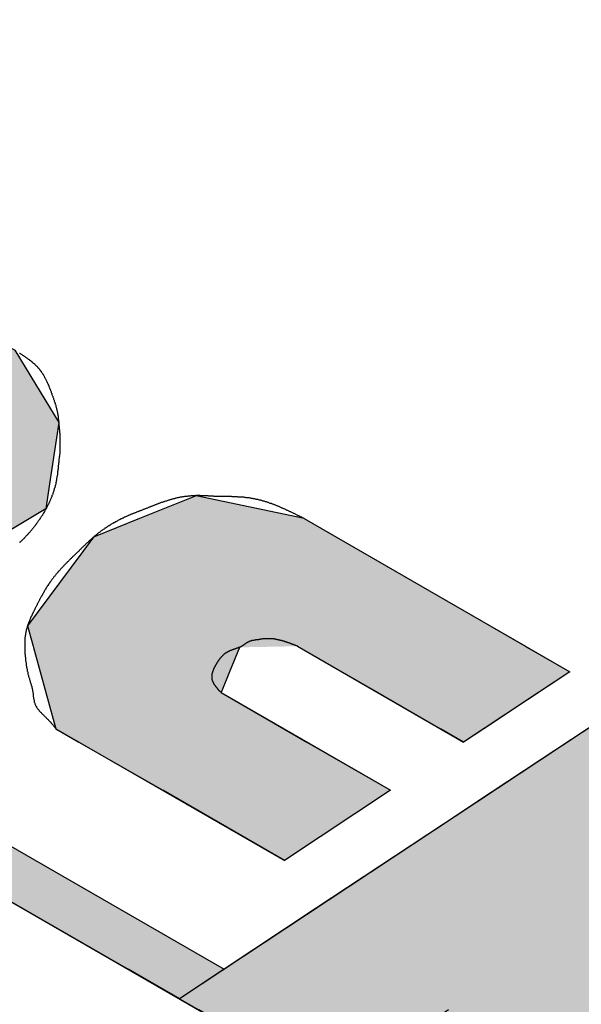
# Model space of a CAD drawing. Extents: x 412 to 825, y -28 to 255.
# Drawn here: x 589 to 591, y 165 to 170 of the extents above; entities that cross this region are included whole.
import ezdxf

# ---------------------------------------------------------------- set-up
doc = ezdxf.new("R2010")
doc.units = 0
doc.linetypes.add('HIDDEN2', pattern=[4.7625, 3.175, -1.5875])
for name, color, linetype in [('ROGO', 6, 'CONTINUOUS'), ('外形線', 7, 'CONTINUOUS'), ('隠れ線2', 1, 'HIDDEN2'), ('ﾊｯﾁﾝｸ', 6, 'CONTINUOUS')]:
    doc.layers.add(name, color=color, linetype=linetype)

# ---------------------------------------------------------------- blocks, each defined once
blk = doc.blocks.new('*U25')
at = {"layer": 'ROGO', "color": 4, "linetype": 'CONTINUOUS'}
for p, q in [((591.5074, 166.7407), (590.9362, 166.3627)), ((592.1622, 166.3627), (591.5074, 166.7407)), ((590.9362, 166.3627), (590.7531, 166.2415)), ((592.1622, 166.3627), (591.9791, 166.2415)), ((590.7274, 166.2245), (590.1819, 165.8635)), ((590.7531, 166.2415), (590.7274, 166.2245)), ((591.9791, 166.2415), (591.9534, 166.2245)), ((592.372, 166.2415), (591.9534, 166.2245)), ((592.4015, 166.2245), (592.372, 166.2415)), ((592.4015, 166.2245), (593.0268, 165.8635)), ((590.1819, 165.8635), (589.7785, 165.5964)), ((593.0268, 165.8635), (591.4375, 165.5964)), ((589.7785, 165.5964), (589.5954, 165.4753)), ((591.4375, 165.5964), (591.43, 165.4753)), ((589.5954, 165.4753), (589.6781, 165.4275)), ((591.43, 165.4753), (591.4271, 165.4275)), ((590.2502, 165.0973), (589.6781, 165.4275)), ((590.7492, 165.4275), (590.2502, 165.0973)), ((591.4271, 165.4275), (591.4069, 165.0973)), ((590.7291, 165.0973), (590.7127, 164.8302)), ((591.4069, 165.0973), (591.3906, 164.8302)), ((591.3675, 164.4522), (590.7127, 164.8302)), ((591.3906, 164.8302), (591.3675, 164.4522))]:
    blk.add_line(p, q, dxfattribs=at)
for points in [[(591.5074, 166.7407), (590.9362, 166.3627), (592.1622, 166.3627)], [(590.9362, 166.3627), (590.7531, 166.2415), (591.9791, 166.2415)], [(590.7274, 166.2245), (590.1819, 165.8635), (593.0268, 165.8635)], [(590.7531, 166.2415), (590.7274, 166.2245), (591.9534, 166.2245)], [(592.372, 166.2415), (591.9534, 166.2245), (592.4015, 166.2245)], [(590.1819, 165.8635), (589.7785, 165.5964), (591.4375, 165.5964)], [(589.7785, 165.5964), (589.5954, 165.4753), (591.43, 165.4753)], [(589.5954, 165.4753), (589.6781, 165.4275), (591.4271, 165.4275)], [(590.7492, 165.4275), (590.7291, 165.0973), (591.4069, 165.0973)], [(590.7291, 165.0973), (590.7127, 164.8302), (591.3906, 164.8302)]]:
    blk.add_solid(points, dxfattribs=at)
at = {"layer": 'ROGO', "color": 4, "linetype": 'CONTINUOUS', "extrusion": (0, 0, -1)}
for points in [[(-590.9362, 166.3627), (-592.1622, 166.3627), (-591.9791, 166.2415)], [(-590.7274, 166.2245), (-592.4015, 166.2245), (-593.0268, 165.8635)], [(-590.7531, 166.2415), (-591.9791, 166.2415), (-591.9534, 166.2245)], [(-590.1819, 165.8635), (-593.0268, 165.8635), (-591.4375, 165.5964)], [(-589.7785, 165.5964), (-591.4375, 165.5964), (-591.43, 165.4753)], [(-589.5954, 165.4753), (-591.43, 165.4753), (-591.4271, 165.4275)], [(-589.6781, 165.4275), (-590.7492, 165.4275), (-590.2502, 165.0973)], [(-590.7492, 165.4275), (-591.4271, 165.4275), (-591.4069, 165.0973)], [(-590.7291, 165.0973), (-591.4069, 165.0973), (-591.3906, 164.8302)], [(-590.7127, 164.8302), (-591.3906, 164.8302), (-591.3675, 164.4522)]]:
    blk.add_solid(points, dxfattribs=at)
blk = doc.blocks.new('*U31')
at = {"layer": 'ROGO', "color": 4, "linetype": 'CONTINUOUS'}
for p, q in [((589.6666, 167.6335), (589.4243, 167.5357)), ((590.1304, 167.5357), (589.6666, 167.6335)), ((589.4243, 167.5357), (589.2273, 167.4562)), ((590.1304, 167.5357), (590.2682, 167.4562)), ((589.2273, 167.4562), (588.944, 167.0753)), ((590.2682, 167.4562), (590.9279, 167.0753)), ((588.944, 167.0753), (588.9682, 166.9878)), ((590.9279, 167.0753), (591.0794, 166.9878)), ((588.9682, 166.9878), (588.9695, 166.9831)), ((588.9695, 166.9831), (588.9985, 166.8782)), ((589.8524, 166.9831), (589.8098, 166.8782)), ((590.1104, 166.9831), (590.2921, 166.8782)), ((591.0794, 166.9878), (591.0876, 166.9831)), ((591.0876, 166.9831), (591.2692, 166.8782)), ((588.9985, 166.8782), (589.0231, 166.7895)), ((589.8098, 166.8782), (589.7737, 166.7895)), ((590.2921, 166.8782), (590.4457, 166.7895)), ((591.2692, 166.8782), (591.1352, 166.7895)), ((589.0231, 166.7895), (589.0661, 166.6339)), ((589.7737, 166.7895), (590.0432, 166.6339)), ((590.4457, 166.7895), (590.7152, 166.6339)), ((591.1352, 166.7895), (590.9001, 166.6339)), ((589.0661, 166.6339), (589.1648, 166.5769)), ((590.0432, 166.6339), (590.142, 166.5769)), ((590.814, 166.5769), (590.7152, 166.6339)), ((590.9001, 166.6339), (590.814, 166.5769)), ((589.1648, 166.5769), (589.5237, 166.3697)), ((590.142, 166.5769), (590.5009, 166.3697)), ((590.0456, 166.0684), (589.5237, 166.3697)), ((590.5009, 166.3697), (590.0456, 166.0684))]:
    blk.add_line(p, q, dxfattribs=at)
for points in [[(589.6666, 167.6335), (589.4243, 167.5357), (590.1304, 167.5357)], [(589.4243, 167.5357), (589.2273, 167.4562), (590.2682, 167.4562)], [(589.2273, 167.4562), (588.944, 167.0753), (590.9279, 167.0753)], [(588.944, 167.0753), (588.9682, 166.9878), (591.0794, 166.9878)], [(588.9682, 166.9878), (588.9695, 166.9831), (589.8524, 166.9831)], [(588.9695, 166.9831), (588.9985, 166.8782), (589.8098, 166.8782)], [(590.1023, 166.9878), (590.1104, 166.9831), (591.0876, 166.9831)], [(590.1104, 166.9831), (590.2921, 166.8782), (591.2692, 166.8782)], [(588.9985, 166.8782), (589.0231, 166.7895), (589.7737, 166.7895)], [(590.2921, 166.8782), (590.4457, 166.7895), (591.1352, 166.7895)], [(589.0231, 166.7895), (589.0661, 166.6339), (590.0432, 166.6339)], [(590.4457, 166.7895), (590.7152, 166.6339), (590.9001, 166.6339)], [(589.0661, 166.6339), (589.1648, 166.5769), (590.142, 166.5769)], [(589.1648, 166.5769), (589.5237, 166.3697), (590.5009, 166.3697)]]:
    blk.add_solid(points, dxfattribs=at)
at = {"layer": 'ROGO', "color": 4, "linetype": 'CONTINUOUS', "extrusion": (0, 0, -1)}
for points in [[(-589.4243, 167.5357), (-590.1304, 167.5357), (-590.2682, 167.4562)], [(-589.2273, 167.4562), (-590.2682, 167.4562), (-590.9279, 167.0753)], [(-588.944, 167.0753), (-590.9279, 167.0753), (-591.0794, 166.9878)], [(-588.9682, 166.9878), (-590.1023, 166.9878), (-589.8524, 166.9831)], [(-588.9695, 166.9831), (-589.8524, 166.9831), (-589.8098, 166.8782)], [(-590.1023, 166.9878), (-591.0794, 166.9878), (-591.0876, 166.9831)], [(-590.1104, 166.9831), (-591.0876, 166.9831), (-591.2692, 166.8782)], [(-588.9985, 166.8782), (-589.8098, 166.8782), (-589.7737, 166.7895)], [(-590.2921, 166.8782), (-591.2692, 166.8782), (-591.1352, 166.7895)], [(-589.0231, 166.7895), (-589.7737, 166.7895), (-590.0432, 166.6339)], [(-590.4457, 166.7895), (-591.1352, 166.7895), (-590.9001, 166.6339)], [(-589.0661, 166.6339), (-590.0432, 166.6339), (-590.142, 166.5769)], [(-590.7152, 166.6339), (-590.9001, 166.6339), (-590.814, 166.5769)], [(-589.1648, 166.5769), (-590.142, 166.5769), (-590.5009, 166.3697)], [(-589.5237, 166.3697), (-590.5009, 166.3697), (-590.0456, 166.0684)]]:
    blk.add_solid(points, dxfattribs=at)
blk = doc.blocks.new('*U32')
at = {"layer": 'ROGO', "color": 4, "linetype": 'CONTINUOUS'}
for p, q in [((587.7451, 168.7228), (587.5258, 168.6339)), ((588.2393, 168.6339), (587.7451, 168.7228)), ((587.5258, 168.6339), (587.2796, 168.5341)), ((588.2393, 168.6339), (588.4121, 168.5341)), ((587.2796, 168.5341), (587.1119, 168.2587)), ((588.4121, 168.5341), (588.8892, 168.2587)), ((587.1119, 168.2587), (587.0233, 168.1131)), ((588.8892, 168.2587), (588.9776, 168.1131)), ((587.0233, 168.1131), (587.1097, 167.9476)), ((588.9776, 168.1131), (589.0781, 167.9476)), ((587.1097, 167.9476), (587.2472, 167.6841)), ((589.0781, 167.9476), (589.0389, 167.6841)), ((587.2472, 167.6841), (587.4327, 167.5769)), ((589.0389, 167.6841), (589.023, 167.5769)), ((587.4327, 167.5769), (587.8971, 167.3088)), ((589.023, 167.5769), (588.5742, 167.3088)), ((587.8971, 167.3088), (588.1282, 167.2092)), ((588.5742, 167.3088), (588.4073, 167.2092)), ((588.3924, 167.2003), (588.1282, 167.2092)), ((588.4073, 167.2092), (588.3924, 167.2003))]:
    blk.add_line(p, q, dxfattribs=at)
for points in [[(587.7451, 168.7228), (587.5258, 168.6339), (588.2393, 168.6339)], [(587.5258, 168.6339), (587.2796, 168.5341), (588.4121, 168.5341)], [(587.2796, 168.5341), (587.1119, 168.2587), (588.8892, 168.2587)], [(587.1119, 168.2587), (587.0233, 168.1131), (588.9776, 168.1131)], [(587.0233, 168.1131), (587.1097, 167.9476), (589.0781, 167.9476)], [(587.1097, 167.9476), (587.2472, 167.6841), (589.0389, 167.6841)], [(587.2472, 167.6841), (587.4327, 167.5769), (589.023, 167.5769)], [(587.4327, 167.5769), (587.8971, 167.3088), (588.5742, 167.3088)], [(587.8971, 167.3088), (588.1282, 167.2092), (588.4073, 167.2092)]]:
    blk.add_solid(points, dxfattribs=at)
at = {"layer": 'ROGO', "color": 4, "linetype": 'CONTINUOUS', "extrusion": (0, 0, -1)}
for points in [[(-587.5258, 168.6339), (-588.2393, 168.6339), (-588.4121, 168.5341)], [(-587.2796, 168.5341), (-588.4121, 168.5341), (-588.8892, 168.2587)], [(-587.1119, 168.2587), (-588.8892, 168.2587), (-588.9776, 168.1131)], [(-587.0233, 168.1131), (-588.9776, 168.1131), (-589.0781, 167.9476)], [(-587.1097, 167.9476), (-589.0781, 167.9476), (-589.0389, 167.6841)], [(-587.2472, 167.6841), (-589.0389, 167.6841), (-589.023, 167.5769)], [(-587.4327, 167.5769), (-589.023, 167.5769), (-588.5742, 167.3088)], [(-587.8971, 167.3088), (-588.5742, 167.3088), (-588.4073, 167.2092)], [(-588.1282, 167.2092), (-588.4073, 167.2092), (-588.3924, 167.2003)]]:
    blk.add_solid(points, dxfattribs=at)
blk = doc.blocks.new('*U33')
at = {"layer": 'ﾊｯﾁﾝｸ', "linetype": 'CONTINUOUS'}
blk.add_solid([(592.4709, 181.3567), (581.245, 162.9129), (582.3845, 162.9129)], dxfattribs=at)
blk = doc.blocks.new('*U34')
at = {"layer": 'ROGO', "color": 4, "linetype": 'CONTINUOUS'}
for p, q in [((579.0478, 171.5649), (589.3757, 165.6021)), ((579.4592, 171.5649), (589.7871, 165.6021)), ((589.5954, 165.4753), (589.3757, 165.6021)), ((589.7871, 165.6021), (589.5954, 165.4753))]:
    blk.add_line(p, q, dxfattribs=at)
blk.add_solid([(579.0478, 171.5649), (589.3757, 165.6021), (589.7871, 165.6021)], dxfattribs=at)
at = {"layer": 'ROGO', "color": 4, "linetype": 'CONTINUOUS', "extrusion": (0, 0, -1)}
for points in [[(-579.0478, 171.5649), (-579.4592, 171.5649), (-589.7871, 165.6021)], [(-589.3757, 165.6021), (-589.7871, 165.6021), (-589.5954, 165.4753)]]:
    blk.add_solid(points, dxfattribs=at)

msp = doc.modelspace()

# ---------------------------------------------------------------- linework, layer by layer
at = {"layer": 'ROGO', "color": 4}
for p, q in [((578.2218, 172.0418), (590.2502, 165.0973)), ((579.2189, 171.7037), (589.7871, 165.6021)), ((590.1304, 167.5357), (591.2692, 166.8782)), ((590.1023, 166.9878), (590.814, 166.5769)), ((591.2692, 166.8782), (590.814, 166.5769)), ((589.7737, 166.7895), (590.5009, 166.3697)), ((591.5074, 166.7407), (589.5954, 165.4753)), ((589.0661, 166.6339), (590.0456, 166.0684)), ((590.5009, 166.3697), (590.0456, 166.0684))]:
    msp.add_line(p, q, dxfattribs=at)
for points in [[(588.909, 168.246, 0), (588.911, 168.245, 0), (588.913, 168.244, 0), (588.915, 168.243, 0), (588.917, 168.241, 0), (588.919, 168.24, 0), (588.921, 168.239, 0), (588.923, 168.237, 0), (588.925, 168.236, 0), (588.927, 168.235, 0), (588.928, 168.234, 0), (588.93, 168.232, 0), (588.932, 168.231, 0), (588.934, 168.23, 0), (588.936, 168.228, 0), (588.938, 168.227, 0), (588.94, 168.226, 0), (588.942, 168.224, 0), (588.944, 168.223, 0), (588.945, 168.222, 0), (588.947, 168.22, 0), (588.949, 168.219, 0), (588.951, 168.218, 0), (588.953, 168.216, 0), (588.955, 168.215, 0), (588.956, 168.214, 0), (588.958, 168.212, 0), (588.96, 168.211, 0), (588.962, 168.209, 0), (588.963, 168.208, 0), (588.965, 168.206, 0), (588.967, 168.205, 0), (588.968, 168.203, 0), (588.97, 168.202, 0), (588.972, 168.201, 0), (588.973, 168.199, 0), (588.975, 168.198, 0), (588.977, 168.196, 0), (588.978, 168.194, 0), (588.98, 168.193, 0), (588.982, 168.191, 0), (588.983, 168.19, 0), (588.985, 168.188, 0), (588.986, 168.187, 0), (588.988, 168.185, 0), (588.989, 168.183, 0), (588.991, 168.182, 0), (588.992, 168.18, 0), (588.994, 168.178, 0), (588.995, 168.177, 0), (588.996, 168.175, 0), (588.998, 168.173, 0), (588.999, 168.171, 0), (589, 168.17, 0), (589.002, 168.168, 0), (589.003, 168.166, 0), (589.004, 168.164, 0), (589.006, 168.162, 0), (589.007, 168.16, 0), (589.008, 168.159, 0), (589.009, 168.157, 0), (589.01, 168.155, 0), (589.012, 168.153, 0), (589.013, 168.151, 0), (589.014, 168.149, 0), (589.015, 168.147, 0), (589.016, 168.145, 0), (589.017, 168.143, 0), (589.018, 168.141, 0), (589.019, 168.139, 0), (589.02, 168.137, 0), (589.021, 168.135, 0), (589.022, 168.133, 0), (589.023, 168.131, 0), (589.024, 168.129, 0), (589.025, 168.127, 0), (589.026, 168.125, 0), (589.027, 168.123, 0), (589.028, 168.121, 0), (589.029, 168.119, 0), (589.03, 168.117, 0), (589.031, 168.114, 0), (589.032, 168.112, 0), (589.033, 168.11, 0), (589.034, 168.108, 0), (589.035, 168.106, 0), (589.035, 168.104, 0), (589.036, 168.102, 0), (589.037, 168.1, 0), (589.038, 168.097, 0), (589.039, 168.095, 0), (589.04, 168.093, 0), (589.041, 168.091, 0), (589.041, 168.089, 0), (589.042, 168.087, 0), (589.043, 168.085, 0), (589.044, 168.082, 0), (589.045, 168.08, 0), (589.045, 168.078, 0), (589.046, 168.076, 0), (589.047, 168.074, 0), (589.048, 168.072, 0), (589.049, 168.07, 0), (589.049, 168.067, 0), (589.05, 168.065, 0), (589.051, 168.063, 0), (589.052, 168.061, 0), (589.053, 168.059, 0), (589.053, 168.057, 0), (589.054, 168.055, 0), (589.055, 168.053, 0), (589.056, 168.05, 0), (589.056, 168.048, 0), (589.057, 168.046, 0), (589.058, 168.044, 0), (589.058, 168.042, 0), (589.059, 168.04, 0), (589.06, 168.037, 0), (589.061, 168.035, 0), (589.061, 168.033, 0), (589.062, 168.031, 0), (589.063, 168.029, 0), (589.063, 168.027, 0), (589.064, 168.025, 0), (589.065, 168.022, 0), (589.065, 168.02, 0), (589.066, 168.018, 0), (589.066, 168.016, 0), (589.067, 168.014, 0), (589.067, 168.012, 0), (589.068, 168.009, 0), (589.069, 168.007, 0), (589.069, 168.005, 0), (589.07, 168.003, 0), (589.07, 168.001, 0), (589.071, 167.998, 0), (589.071, 167.996, 0), (589.071, 167.994, 0), (589.072, 167.992, 0), (589.072, 167.99, 0), (589.073, 167.987, 0), (589.073, 167.985, 0), (589.074, 167.983, 0), (589.074, 167.981, 0), (589.074, 167.978, 0), (589.075, 167.976, 0), (589.075, 167.974, 0), (589.075, 167.972, 0), (589.076, 167.97, 0), (589.076, 167.967, 0), (589.076, 167.965, 0), (589.076, 167.963, 0), (589.077, 167.961, 0), (589.077, 167.958, 0), (589.077, 167.956, 0), (589.077, 167.954, 0), (589.078, 167.952, 0), (589.078, 167.949, 0), (589.078, 167.947, 0), (589.078, 167.945, 0), (589.079, 167.942, 0), (589.079, 167.94, 0), (589.079, 167.938, 0), (589.079, 167.936, 0), (589.079, 167.933, 0), (589.08, 167.931, 0), (589.08, 167.929, 0), (589.08, 167.927, 0), (589.08, 167.924, 0), (589.08, 167.922, 0), (589.08, 167.92, 0), (589.081, 167.918, 0), (589.081, 167.915, 0), (589.081, 167.913, 0), (589.081, 167.911, 0), (589.081, 167.909, 0), (589.081, 167.906, 0), (589.081, 167.904, 0), (589.082, 167.902, 0), (589.082, 167.899, 0), (589.082, 167.897, 0), (589.082, 167.895, 0), (589.082, 167.893, 0), (589.082, 167.89, 0), (589.082, 167.888, 0), (589.083, 167.886, 0), (589.083, 167.884, 0), (589.083, 167.881, 0), (589.083, 167.879, 0), (589.083, 167.877, 0), (589.083, 167.875, 0), (589.083, 167.872, 0), (589.083, 167.87, 0), (589.083, 167.868, 0), (589.083, 167.866, 0), (589.083, 167.863, 0), (589.083, 167.861, 0), (589.083, 167.859, 0), (589.083, 167.856, 0), (589.083, 167.854, 0), (589.083, 167.852, 0), (589.083, 167.85, 0), (589.083, 167.847, 0), (589.083, 167.845, 0), (589.083, 167.843, 0), (589.083, 167.841, 0), (589.083, 167.838, 0), (589.083, 167.836, 0), (589.083, 167.834, 0), (589.083, 167.832, 0), (589.083, 167.829, 0), (589.083, 167.827, 0), (589.083, 167.825, 0), (589.082, 167.823, 0), (589.082, 167.82, 0), (589.082, 167.818, 0), (589.082, 167.816, 0), (589.082, 167.814, 0), (589.081, 167.811, 0), (589.081, 167.809, 0), (589.081, 167.807, 0), (589.081, 167.805, 0), (589.081, 167.802, 0), (589.08, 167.8, 0), (589.08, 167.798, 0), (589.08, 167.796, 0), (589.08, 167.793, 0), (589.079, 167.791, 0), (589.079, 167.789, 0), (589.079, 167.787, 0), (589.079, 167.784, 0), (589.078, 167.782, 0), (589.078, 167.78, 0), (589.078, 167.778, 0), (589.078, 167.775, 0), (589.077, 167.773, 0), (589.077, 167.771, 0), (589.077, 167.769, 0), (589.077, 167.766, 0), (589.076, 167.764, 0), (589.076, 167.762, 0), (589.076, 167.76, 0), (589.076, 167.757, 0), (589.075, 167.755, 0), (589.075, 167.753, 0), (589.075, 167.751, 0), (589.075, 167.748, 0), (589.074, 167.746, 0), (589.074, 167.744, 0), (589.074, 167.742, 0), (589.074, 167.739, 0), (589.073, 167.737, 0), (589.073, 167.735, 0), (589.073, 167.733, 0), (589.073, 167.73, 0), (589.072, 167.728, 0), (589.072, 167.726, 0), (589.072, 167.724, 0), (589.071, 167.721, 0), (589.071, 167.719, 0), (589.071, 167.717, 0), (589.07, 167.715, 0), (589.07, 167.712, 0), (589.07, 167.71, 0), (589.069, 167.708, 0), (589.069, 167.706, 0), (589.069, 167.703, 0), (589.068, 167.701, 0), (589.068, 167.699, 0), (589.067, 167.697, 0), (589.067, 167.695, 0), (589.067, 167.692, 0), (589.066, 167.69, 0), (589.066, 167.688, 0), (589.065, 167.686, 0), (589.065, 167.684, 0), (589.064, 167.681, 0), (589.064, 167.679, 0), (589.063, 167.677, 0), (589.062, 167.675, 0), (589.062, 167.673, 0), (589.061, 167.67, 0), (589.061, 167.668, 0), (589.06, 167.666, 0), (589.059, 167.664, 0), (589.059, 167.662, 0), (589.058, 167.66, 0), (589.057, 167.657, 0), (589.057, 167.655, 0), (589.056, 167.653, 0), (589.055, 167.651, 0), (589.055, 167.649, 0), (589.054, 167.647, 0), (589.053, 167.644, 0), (589.052, 167.642, 0), (589.052, 167.64, 0), (589.051, 167.638, 0), (589.05, 167.636, 0), (589.049, 167.634, 0), (589.048, 167.632, 0), (589.048, 167.629, 0), (589.047, 167.627, 0), (589.046, 167.625, 0), (589.045, 167.623, 0), (589.044, 167.621, 0), (589.043, 167.619, 0), (589.042, 167.617, 0), (589.041, 167.615, 0), (589.041, 167.613, 0), (589.04, 167.611, 0), (589.039, 167.609, 0), (589.038, 167.606, 0), (589.037, 167.604, 0), (589.036, 167.602, 0), (589.035, 167.6, 0), (589.034, 167.598, 0), (589.033, 167.596, 0), (589.032, 167.594, 0), (589.031, 167.592, 0), (589.03, 167.59, 0), (589.029, 167.588, 0), (589.028, 167.586, 0), (589.027, 167.584, 0), (589.026, 167.582, 0), (589.025, 167.58, 0), (589.024, 167.578, 0), (589.022, 167.576, 0), (589.021, 167.574, 0), (589.02, 167.572, 0), (589.019, 167.57, 0), (589.018, 167.568, 0), (589.017, 167.566, 0), (589.016, 167.564, 0), (589.015, 167.562, 0), (589.013, 167.56, 0), (589.012, 167.558, 0), (589.011, 167.556, 0), (589.01, 167.554, 0), (589.009, 167.552, 0), (589.008, 167.55, 0), (589.006, 167.548, 0), (589.005, 167.547, 0), (589.004, 167.545, 0), (589.003, 167.543, 0), (589.001, 167.541, 0), (589, 167.539, 0), (588.999, 167.537, 0), (588.998, 167.535, 0), (588.996, 167.533, 0), (588.995, 167.531, 0), (588.994, 167.53, 0), (588.993, 167.528, 0), (588.991, 167.526, 0), (588.99, 167.524, 0), (588.989, 167.522, 0), (588.987, 167.52, 0), (588.986, 167.518, 0), (588.985, 167.517, 0), (588.983, 167.515, 0), (588.982, 167.513, 0), (588.981, 167.511, 0), (588.979, 167.509, 0), (588.978, 167.507, 0), (588.977, 167.506, 0), (588.975, 167.504, 0), (588.974, 167.502, 0), (588.973, 167.5, 0), (588.971, 167.499, 0), (588.97, 167.497, 0), (588.968, 167.495, 0), (588.967, 167.493, 0), (588.965, 167.491, 0), (588.964, 167.49, 0), (588.963, 167.488, 0), (588.961, 167.486, 0), (588.96, 167.485, 0), (588.958, 167.483, 0), (588.957, 167.481, 0), (588.955, 167.479, 0), (588.954, 167.478, 0), (588.952, 167.476, 0), (588.951, 167.474, 0), (588.949, 167.473, 0), (588.948, 167.471, 0), (588.946, 167.469, 0), (588.945, 167.468, 0), (588.943, 167.466, 0), (588.942, 167.464, 0), (588.94, 167.463, 0), (588.939, 167.461, 0), (588.937, 167.459, 0), (588.935, 167.458, 0), (588.934, 167.456, 0), (588.932, 167.454, 0), (588.931, 167.453, 0), (588.929, 167.451, 0), (588.928, 167.449, 0), (588.926, 167.448, 0), (588.924, 167.446, 0), (588.923, 167.445, 0), (588.921, 167.443, 0), (588.92, 167.441, 0), (588.918, 167.44, 0), (588.916, 167.438, 0), (588.915, 167.437, 0), (588.913, 167.435, 0), (588.911, 167.434, 0), (588.91, 167.432, 0)], [(590.13, 167.536, 0), (590.128, 167.537, 0), (590.125, 167.538, 0), (590.123, 167.539, 0), (590.12, 167.541, 0), (590.118, 167.542, 0), (590.115, 167.543, 0), (590.113, 167.544, 0), (590.11, 167.546, 0), (590.108, 167.547, 0), (590.105, 167.548, 0), (590.103, 167.549, 0), (590.1, 167.551, 0), (590.098, 167.552, 0), (590.095, 167.553, 0), (590.093, 167.554, 0), (590.09, 167.556, 0), (590.088, 167.557, 0), (590.085, 167.558, 0), (590.083, 167.559, 0), (590.08, 167.56, 0), (590.078, 167.562, 0), (590.075, 167.563, 0), (590.073, 167.564, 0), (590.07, 167.565, 0), (590.068, 167.566, 0), (590.065, 167.568, 0), (590.063, 167.569, 0), (590.06, 167.57, 0), (590.058, 167.571, 0), (590.055, 167.572, 0), (590.053, 167.573, 0), (590.05, 167.575, 0), (590.048, 167.576, 0), (590.045, 167.577, 0), (590.043, 167.578, 0), (590.04, 167.579, 0), (590.038, 167.58, 0), (590.035, 167.581, 0), (590.033, 167.582, 0), (590.03, 167.583, 0), (590.028, 167.584, 0), (590.025, 167.586, 0), (590.023, 167.587, 0), (590.02, 167.588, 0), (590.018, 167.589, 0), (590.015, 167.59, 0), (590.013, 167.591, 0), (590.01, 167.592, 0), (590.007, 167.593, 0), (590.005, 167.594, 0), (590.002, 167.595, 0), (590, 167.596, 0), (589.997, 167.597, 0), (589.995, 167.598, 0), (589.992, 167.599, 0), (589.99, 167.6, 0), (589.987, 167.6, 0), (589.984, 167.601, 0), (589.982, 167.602, 0), (589.979, 167.603, 0), (589.977, 167.604, 0), (589.974, 167.605, 0), (589.972, 167.606, 0), (589.969, 167.607, 0), (589.966, 167.607, 0), (589.964, 167.608, 0), (589.961, 167.609, 0), (589.959, 167.61, 0), (589.956, 167.61, 0), (589.953, 167.611, 0), (589.951, 167.612, 0), (589.948, 167.613, 0), (589.946, 167.613, 0), (589.943, 167.614, 0), (589.94, 167.615, 0), (589.938, 167.615, 0), (589.935, 167.616, 0), (589.933, 167.617, 0), (589.93, 167.617, 0), (589.927, 167.618, 0), (589.925, 167.618, 0), (589.922, 167.619, 0), (589.919, 167.62, 0), (589.917, 167.62, 0), (589.914, 167.621, 0), (589.911, 167.621, 0), (589.909, 167.622, 0), (589.906, 167.622, 0), (589.903, 167.622, 0), (589.901, 167.623, 0), (589.898, 167.623, 0), (589.895, 167.624, 0), (589.893, 167.624, 0), (589.89, 167.624, 0), (589.887, 167.625, 0), (589.885, 167.625, 0), (589.882, 167.625, 0), (589.879, 167.626, 0), (589.877, 167.626, 0), (589.874, 167.626, 0), (589.871, 167.627, 0), (589.869, 167.627, 0), (589.866, 167.627, 0), (589.863, 167.627, 0), (589.86, 167.627, 0), (589.858, 167.628, 0), (589.855, 167.628, 0), (589.852, 167.628, 0), (589.85, 167.628, 0), (589.847, 167.628, 0), (589.844, 167.629, 0), (589.841, 167.629, 0), (589.839, 167.629, 0), (589.836, 167.629, 0), (589.833, 167.629, 0), (589.83, 167.629, 0), (589.828, 167.629, 0), (589.825, 167.629, 0), (589.822, 167.629, 0), (589.819, 167.63, 0), (589.817, 167.63, 0), (589.814, 167.63, 0), (589.811, 167.63, 0), (589.809, 167.63, 0), (589.806, 167.63, 0), (589.803, 167.63, 0), (589.8, 167.63, 0), (589.798, 167.63, 0), (589.795, 167.63, 0), (589.792, 167.63, 0), (589.789, 167.63, 0), (589.787, 167.63, 0), (589.784, 167.63, 0), (589.781, 167.63, 0), (589.778, 167.631, 0), (589.776, 167.631, 0), (589.773, 167.631, 0), (589.77, 167.631, 0), (589.767, 167.631, 0), (589.764, 167.631, 0), (589.762, 167.631, 0), (589.759, 167.631, 0), (589.756, 167.631, 0), (589.753, 167.631, 0), (589.751, 167.631, 0), (589.748, 167.631, 0), (589.745, 167.631, 0), (589.742, 167.632, 0), (589.74, 167.632, 0), (589.737, 167.632, 0), (589.734, 167.632, 0), (589.732, 167.632, 0), (589.729, 167.632, 0), (589.726, 167.632, 0), (589.723, 167.632, 0), (589.721, 167.632, 0), (589.718, 167.633, 0), (589.715, 167.633, 0), (589.712, 167.633, 0), (589.71, 167.633, 0), (589.707, 167.633, 0), (589.704, 167.633, 0), (589.701, 167.633, 0), (589.699, 167.633, 0), (589.696, 167.633, 0), (589.693, 167.633, 0), (589.69, 167.633, 0), (589.688, 167.633, 0), (589.685, 167.634, 0), (589.682, 167.634, 0), (589.68, 167.634, 0), (589.677, 167.634, 0), (589.674, 167.634, 0), (589.671, 167.634, 0), (589.669, 167.634, 0), (589.666, 167.634, 0), (589.663, 167.633, 0), (589.66, 167.633, 0), (589.658, 167.633, 0), (589.655, 167.633, 0), (589.652, 167.633, 0), (589.65, 167.633, 0), (589.647, 167.633, 0), (589.644, 167.633, 0), (589.641, 167.632, 0), (589.639, 167.632, 0), (589.636, 167.632, 0), (589.633, 167.632, 0), (589.631, 167.632, 0), (589.628, 167.631, 0), (589.625, 167.631, 0), (589.622, 167.631, 0), (589.62, 167.63, 0), (589.617, 167.63, 0), (589.614, 167.629, 0), (589.612, 167.629, 0), (589.609, 167.629, 0), (589.606, 167.628, 0), (589.604, 167.628, 0), (589.601, 167.627, 0), (589.598, 167.627, 0), (589.596, 167.626, 0), (589.593, 167.626, 0), (589.59, 167.625, 0), (589.587, 167.624, 0), (589.585, 167.624, 0), (589.582, 167.623, 0), (589.579, 167.623, 0), (589.577, 167.622, 0), (589.574, 167.621, 0), (589.571, 167.621, 0), (589.569, 167.62, 0), (589.566, 167.619, 0), (589.564, 167.619, 0), (589.561, 167.618, 0), (589.558, 167.617, 0), (589.556, 167.616, 0), (589.553, 167.615, 0), (589.55, 167.615, 0), (589.548, 167.614, 0), (589.545, 167.613, 0), (589.543, 167.612, 0), (589.54, 167.611, 0), (589.537, 167.611, 0), (589.535, 167.61, 0), (589.532, 167.609, 0), (589.53, 167.608, 0), (589.527, 167.607, 0), (589.524, 167.606, 0), (589.522, 167.605, 0), (589.519, 167.604, 0), (589.517, 167.604, 0), (589.514, 167.603, 0), (589.512, 167.602, 0), (589.509, 167.601, 0), (589.506, 167.6, 0), (589.504, 167.599, 0), (589.501, 167.598, 0), (589.499, 167.597, 0), (589.496, 167.596, 0), (589.494, 167.595, 0), (589.491, 167.594, 0), (589.488, 167.593, 0), (589.486, 167.592, 0), (589.483, 167.591, 0), (589.481, 167.59, 0), (589.478, 167.589, 0), (589.476, 167.588, 0), (589.473, 167.587, 0), (589.471, 167.586, 0), (589.468, 167.585, 0), (589.466, 167.584, 0), (589.463, 167.583, 0), (589.461, 167.582, 0), (589.458, 167.581, 0), (589.455, 167.58, 0), (589.453, 167.579, 0), (589.45, 167.578, 0), (589.448, 167.577, 0), (589.445, 167.576, 0), (589.443, 167.575, 0), (589.44, 167.574, 0), (589.438, 167.573, 0), (589.435, 167.572, 0), (589.433, 167.571, 0), (589.43, 167.57, 0), (589.427, 167.569, 0), (589.425, 167.568, 0), (589.422, 167.567, 0), (589.42, 167.566, 0), (589.417, 167.565, 0), (589.415, 167.564, 0), (589.412, 167.563, 0), (589.41, 167.562, 0), (589.407, 167.561, 0), (589.405, 167.56, 0), (589.402, 167.559, 0), (589.4, 167.558, 0), (589.397, 167.557, 0), (589.394, 167.556, 0), (589.392, 167.555, 0), (589.389, 167.554, 0), (589.387, 167.553, 0), (589.384, 167.552, 0), (589.382, 167.551, 0), (589.379, 167.55, 0), (589.377, 167.549, 0), (589.374, 167.547, 0), (589.372, 167.546, 0), (589.369, 167.545, 0), (589.367, 167.544, 0), (589.364, 167.543, 0), (589.362, 167.542, 0), (589.359, 167.541, 0), (589.357, 167.54, 0), (589.354, 167.538, 0), (589.352, 167.537, 0), (589.35, 167.536, 0), (589.347, 167.535, 0), (589.345, 167.534, 0), (589.342, 167.532, 0), (589.34, 167.531, 0), (589.337, 167.53, 0), (589.335, 167.529, 0), (589.332, 167.527, 0), (589.33, 167.526, 0), (589.328, 167.525, 0), (589.325, 167.523, 0), (589.323, 167.522, 0), (589.32, 167.521, 0), (589.318, 167.519, 0), (589.316, 167.518, 0), (589.313, 167.517, 0), (589.311, 167.515, 0), (589.308, 167.514, 0), (589.306, 167.513, 0), (589.304, 167.511, 0), (589.301, 167.51, 0), (589.299, 167.508, 0), (589.297, 167.507, 0), (589.294, 167.505, 0), (589.292, 167.504, 0), (589.29, 167.503, 0), (589.287, 167.501, 0), (589.285, 167.5, 0), (589.283, 167.498, 0), (589.281, 167.497, 0), (589.278, 167.495, 0), (589.276, 167.494, 0), (589.274, 167.492, 0), (589.272, 167.49, 0), (589.269, 167.489, 0), (589.267, 167.487, 0), (589.265, 167.486, 0), (589.263, 167.484, 0), (589.26, 167.483, 0), (589.258, 167.481, 0), (589.256, 167.479, 0), (589.254, 167.478, 0), (589.252, 167.476, 0), (589.249, 167.474, 0), (589.247, 167.473, 0), (589.245, 167.471, 0), (589.243, 167.469, 0), (589.241, 167.468, 0), (589.239, 167.466, 0), (589.237, 167.464, 0), (589.235, 167.462, 0), (589.232, 167.461, 0), (589.23, 167.459, 0), (589.228, 167.457, 0), (589.226, 167.455, 0), (589.224, 167.454, 0), (589.222, 167.452, 0), (589.22, 167.45, 0), (589.218, 167.448, 0), (589.216, 167.446, 0), (589.214, 167.444, 0), (589.212, 167.443, 0), (589.21, 167.441, 0), (589.208, 167.439, 0), (589.206, 167.437, 0), (589.204, 167.435, 0), (589.202, 167.433, 0), (589.2, 167.431, 0), (589.198, 167.43, 0), (589.196, 167.428, 0), (589.194, 167.426, 0), (589.192, 167.424, 0), (589.19, 167.422, 0), (589.188, 167.42, 0), (589.186, 167.418, 0), (589.184, 167.416, 0), (589.182, 167.414, 0), (589.18, 167.413, 0), (589.178, 167.411, 0), (589.176, 167.409, 0), (589.174, 167.407, 0), (589.172, 167.405, 0), (589.17, 167.403, 0), (589.168, 167.401, 0), (589.166, 167.399, 0), (589.165, 167.397, 0), (589.163, 167.395, 0), (589.161, 167.393, 0), (589.159, 167.392, 0), (589.157, 167.39, 0), (589.155, 167.388, 0), (589.153, 167.386, 0), (589.151, 167.384, 0), (589.149, 167.382, 0), (589.147, 167.38, 0), (589.145, 167.378, 0), (589.143, 167.376, 0), (589.141, 167.374, 0), (589.139, 167.373, 0), (589.137, 167.371, 0), (589.135, 167.369, 0), (589.133, 167.367, 0), (589.131, 167.365, 0), (589.129, 167.363, 0), (589.127, 167.361, 0), (589.125, 167.359, 0), (589.123, 167.357, 0), (589.121, 167.355, 0), (589.12, 167.353, 0), (589.118, 167.351, 0), (589.116, 167.35, 0), (589.114, 167.348, 0), (589.112, 167.346, 0), (589.11, 167.344, 0), (589.108, 167.342, 0), (589.106, 167.34, 0), (589.104, 167.338, 0), (589.102, 167.336, 0), (589.1, 167.334, 0), (589.098, 167.332, 0), (589.097, 167.33, 0), (589.095, 167.328, 0), (589.093, 167.326, 0), (589.091, 167.324, 0), (589.089, 167.322, 0), (589.087, 167.32, 0), (589.085, 167.318, 0), (589.084, 167.316, 0), (589.082, 167.314, 0), (589.08, 167.312, 0), (589.078, 167.31, 0), (589.076, 167.308, 0), (589.075, 167.306, 0), (589.073, 167.304, 0), (589.071, 167.302, 0), (589.069, 167.299, 0), (589.067, 167.297, 0), (589.066, 167.295, 0), (589.064, 167.293, 0), (589.062, 167.291, 0), (589.061, 167.289, 0), (589.059, 167.287, 0), (589.057, 167.285, 0), (589.055, 167.283, 0), (589.054, 167.28, 0), (589.052, 167.278, 0), (589.05, 167.276, 0), (589.049, 167.274, 0), (589.047, 167.272, 0), (589.046, 167.269, 0), (589.044, 167.267, 0), (589.042, 167.265, 0), (589.041, 167.263, 0), (589.039, 167.261, 0), (589.038, 167.258, 0), (589.036, 167.256, 0), (589.035, 167.254, 0), (589.033, 167.251, 0), (589.032, 167.249, 0), (589.03, 167.247, 0), (589.029, 167.245, 0), (589.027, 167.242, 0), (589.026, 167.24, 0), (589.024, 167.238, 0), (589.023, 167.235, 0), (589.022, 167.233, 0), (589.02, 167.231, 0), (589.019, 167.228, 0), (589.017, 167.226, 0), (589.016, 167.224, 0), (589.015, 167.221, 0), (589.013, 167.219, 0), (589.012, 167.217, 0), (589.011, 167.214, 0), (589.009, 167.212, 0), (589.008, 167.209, 0), (589.007, 167.207, 0), (589.005, 167.205, 0), (589.004, 167.202, 0), (589.003, 167.2, 0), (589.001, 167.198, 0), (589, 167.195, 0), (588.999, 167.193, 0), (588.997, 167.19, 0), (588.996, 167.188, 0), (588.995, 167.185, 0), (588.994, 167.183, 0), (588.992, 167.181, 0), (588.991, 167.178, 0), (588.99, 167.176, 0), (588.989, 167.173, 0), (588.987, 167.171, 0), (588.986, 167.168, 0), (588.985, 167.166, 0), (588.984, 167.163, 0), (588.982, 167.161, 0), (588.981, 167.159, 0), (588.98, 167.156, 0), (588.979, 167.154, 0), (588.977, 167.151, 0), (588.976, 167.149, 0), (588.975, 167.146, 0), (588.974, 167.144, 0), (588.972, 167.141, 0), (588.971, 167.139, 0), (588.97, 167.136, 0), (588.969, 167.134, 0), (588.968, 167.131, 0), (588.966, 167.129, 0), (588.965, 167.126, 0), (588.964, 167.124, 0), (588.963, 167.121, 0), (588.962, 167.119, 0), (588.961, 167.117, 0), (588.959, 167.114, 0), (588.958, 167.112, 0), (588.957, 167.109, 0), (588.956, 167.106, 0), (588.955, 167.104, 0), (588.954, 167.101, 0), (588.953, 167.099, 0), (588.952, 167.096, 0), (588.951, 167.094, 0), (588.95, 167.091, 0), (588.949, 167.089, 0), (588.948, 167.086, 0), (588.947, 167.084, 0), (588.946, 167.081, 0), (588.945, 167.079, 0), (588.944, 167.076, 0), (588.943, 167.073, 0), (588.943, 167.071, 0), (588.942, 167.068, 0), (588.941, 167.066, 0), (588.94, 167.063, 0), (588.94, 167.06, 0), (588.939, 167.058, 0), (588.938, 167.055, 0), (588.938, 167.052, 0), (588.937, 167.05, 0), (588.937, 167.047, 0), (588.936, 167.044, 0), (588.936, 167.042, 0), (588.935, 167.039, 0), (588.935, 167.036, 0), (588.934, 167.034, 0), (588.934, 167.031, 0), (588.934, 167.028, 0), (588.933, 167.025, 0), (588.933, 167.023, 0), (588.933, 167.02, 0), (588.933, 167.017, 0), (588.932, 167.014, 0), (588.932, 167.012, 0), (588.932, 167.009, 0), (588.932, 167.006, 0), (588.932, 167.003, 0), (588.932, 167.001, 0), (588.932, 166.998, 0), (588.932, 166.995, 0), (588.932, 166.993, 0), (588.932, 166.99, 0), (588.932, 166.987, 0), (588.932, 166.984, 0), (588.932, 166.982, 0), (588.932, 166.979, 0), (588.932, 166.976, 0), (588.932, 166.973, 0), (588.932, 166.971, 0), (588.932, 166.968, 0), (588.933, 166.965, 0), (588.933, 166.963, 0), (588.933, 166.96, 0), (588.933, 166.957, 0), (588.933, 166.954, 0), (588.934, 166.952, 0), (588.934, 166.949, 0), (588.934, 166.946, 0), (588.934, 166.943, 0), (588.935, 166.941, 0), (588.935, 166.938, 0), (588.935, 166.935, 0), (588.936, 166.933, 0), (588.936, 166.93, 0), (588.936, 166.927, 0), (588.937, 166.924, 0), (588.937, 166.922, 0), (588.937, 166.919, 0), (588.938, 166.916, 0), (588.938, 166.914, 0), (588.938, 166.911, 0), (588.939, 166.908, 0), (588.939, 166.905, 0), (588.94, 166.903, 0), (588.94, 166.9, 0), (588.94, 166.897, 0), (588.941, 166.895, 0), (588.941, 166.892, 0), (588.942, 166.889, 0), (588.942, 166.887, 0), (588.943, 166.884, 0), (588.943, 166.881, 0), (588.944, 166.879, 0), (588.945, 166.876, 0), (588.945, 166.873, 0), (588.946, 166.871, 0), (588.946, 166.868, 0), (588.947, 166.865, 0), (588.948, 166.863, 0), (588.949, 166.86, 0), (588.949, 166.857, 0), (588.95, 166.855, 0), (588.951, 166.852, 0), (588.952, 166.85, 0), (588.952, 166.847, 0), (588.953, 166.844, 0), (588.954, 166.842, 0), (588.955, 166.839, 0), (588.956, 166.837, 0), (588.956, 166.834, 0), (588.957, 166.831, 0), (588.958, 166.829, 0), (588.959, 166.826, 0), (588.96, 166.823, 0), (588.96, 166.821, 0), (588.961, 166.818, 0), (588.962, 166.816, 0), (588.963, 166.813, 0), (588.963, 166.81, 0), (588.964, 166.808, 0), (588.964, 166.805, 0), (588.965, 166.802, 0), (588.966, 166.8, 0), (588.966, 166.797, 0), (588.967, 166.794, 0), (588.967, 166.791, 0), (588.967, 166.789, 0), (588.968, 166.786, 0), (588.968, 166.783, 0), (588.968, 166.78, 0), (588.969, 166.778, 0), (588.969, 166.775, 0), (588.969, 166.772, 0), (588.97, 166.769, 0), (588.97, 166.767, 0), (588.97, 166.764, 0), (588.971, 166.761, 0), (588.971, 166.759, 0), (588.972, 166.756, 0), (588.972, 166.753, 0), (588.973, 166.751, 0), (588.973, 166.748, 0), (588.974, 166.746, 0), (588.975, 166.743, 0), (588.976, 166.741, 0), (588.977, 166.738, 0), (588.978, 166.736, 0), (588.979, 166.733, 0), (588.98, 166.731, 0), (588.982, 166.729, 0), (588.983, 166.726, 0), (588.984, 166.724, 0), (588.986, 166.722, 0), (588.987, 166.72, 0), (588.989, 166.718, 0), (588.991, 166.716, 0), (588.992, 166.713, 0), (588.994, 166.711, 0), (588.996, 166.709, 0), (588.998, 166.707, 0), (589, 166.705, 0), (589.002, 166.703, 0), (589.004, 166.701, 0), (589.006, 166.699, 0), (589.008, 166.697, 0), (589.01, 166.695, 0), (589.012, 166.693, 0), (589.014, 166.691, 0), (589.016, 166.689, 0), (589.018, 166.687, 0), (589.02, 166.685, 0), (589.022, 166.683, 0), (589.024, 166.681, 0), (589.026, 166.679, 0), (589.028, 166.677, 0), (589.03, 166.675, 0), (589.032, 166.673, 0), (589.034, 166.671, 0), (589.036, 166.669, 0), (589.038, 166.667, 0), (589.04, 166.665, 0), (589.042, 166.663, 0), (589.043, 166.661, 0), (589.045, 166.659, 0), (589.047, 166.657, 0), (589.049, 166.655, 0), (589.051, 166.653, 0), (589.052, 166.651, 0), (589.054, 166.649, 0), (589.056, 166.646, 0), (589.058, 166.644, 0), (589.059, 166.642, 0), (589.061, 166.64, 0), (589.063, 166.638, 0), (589.064, 166.636, 0), (589.066, 166.634, 0)], [(590.102, 166.988, 0), (590.101, 166.988, 0), (590.1, 166.989, 0), (590.098, 166.989, 0), (590.097, 166.99, 0), (590.096, 166.99, 0), (590.094, 166.991, 0), (590.093, 166.991, 0), (590.092, 166.992, 0), (590.09, 166.992, 0), (590.089, 166.993, 0), (590.088, 166.993, 0), (590.087, 166.994, 0), (590.085, 166.994, 0), (590.084, 166.995, 0), (590.083, 166.995, 0), (590.081, 166.996, 0), (590.08, 166.996, 0), (590.079, 166.997, 0), (590.077, 166.997, 0), (590.076, 166.998, 0), (590.075, 166.998, 0), (590.073, 166.999, 0), (590.072, 166.999, 0), (590.071, 167, 0), (590.07, 167, 0), (590.068, 167.001, 0), (590.067, 167.001, 0), (590.066, 167.002, 0), (590.064, 167.002, 0), (590.063, 167.003, 0), (590.062, 167.003, 0), (590.06, 167.004, 0), (590.059, 167.004, 0), (590.058, 167.004, 0), (590.056, 167.005, 0), (590.055, 167.005, 0), (590.054, 167.006, 0), (590.052, 167.006, 0), (590.051, 167.007, 0), (590.05, 167.007, 0), (590.048, 167.007, 0), (590.047, 167.008, 0), (590.046, 167.008, 0), (590.045, 167.009, 0), (590.043, 167.009, 0), (590.042, 167.009, 0), (590.041, 167.01, 0), (590.039, 167.01, 0), (590.038, 167.011, 0), (590.037, 167.011, 0), (590.035, 167.011, 0), (590.034, 167.012, 0), (590.033, 167.012, 0), (590.031, 167.012, 0), (590.03, 167.013, 0), (590.029, 167.013, 0), (590.027, 167.013, 0), (590.026, 167.014, 0), (590.025, 167.014, 0), (590.023, 167.014, 0), (590.022, 167.015, 0), (590.021, 167.015, 0), (590.019, 167.015, 0), (590.018, 167.016, 0), (590.017, 167.016, 0), (590.015, 167.016, 0), (590.014, 167.016, 0), (590.013, 167.017, 0), (590.011, 167.017, 0), (590.01, 167.017, 0), (590.009, 167.017, 0), (590.007, 167.018, 0), (590.006, 167.018, 0), (590.005, 167.018, 0), (590.003, 167.018, 0), (590.002, 167.018, 0), (590.001, 167.019, 0), (589.999, 167.019, 0), (589.998, 167.019, 0), (589.997, 167.019, 0), (589.995, 167.019, 0), (589.994, 167.019, 0), (589.993, 167.019, 0), (589.991, 167.02, 0), (589.99, 167.02, 0), (589.989, 167.02, 0), (589.987, 167.02, 0), (589.986, 167.02, 0), (589.985, 167.02, 0), (589.983, 167.02, 0), (589.982, 167.02, 0), (589.981, 167.02, 0), (589.979, 167.02, 0), (589.978, 167.02, 0), (589.977, 167.02, 0), (589.975, 167.02, 0), (589.974, 167.02, 0), (589.972, 167.02, 0), (589.971, 167.02, 0), (589.97, 167.02, 0), (589.968, 167.02, 0), (589.967, 167.02, 0), (589.966, 167.02, 0), (589.964, 167.02, 0), (589.963, 167.02, 0), (589.962, 167.02, 0), (589.96, 167.02, 0), (589.959, 167.019, 0), (589.958, 167.019, 0), (589.956, 167.019, 0), (589.955, 167.019, 0), (589.953, 167.019, 0), (589.952, 167.019, 0), (589.951, 167.019, 0), (589.949, 167.018, 0), (589.948, 167.018, 0), (589.947, 167.018, 0), (589.945, 167.018, 0), (589.944, 167.018, 0), (589.943, 167.018, 0), (589.941, 167.017, 0), (589.94, 167.017, 0), (589.938, 167.017, 0), (589.937, 167.017, 0), (589.936, 167.017, 0), (589.934, 167.016, 0), (589.933, 167.016, 0), (589.932, 167.016, 0), (589.93, 167.016, 0), (589.929, 167.016, 0), (589.928, 167.015, 0), (589.926, 167.015, 0), (589.925, 167.015, 0), (589.923, 167.015, 0), (589.922, 167.015, 0), (589.921, 167.014, 0), (589.919, 167.014, 0), (589.918, 167.014, 0), (589.917, 167.014, 0), (589.915, 167.013, 0), (589.914, 167.013, 0), (589.912, 167.013, 0), (589.911, 167.013, 0), (589.91, 167.012, 0), (589.908, 167.012, 0), (589.907, 167.012, 0), (589.906, 167.012, 0), (589.904, 167.011, 0), (589.903, 167.011, 0), (589.902, 167.01, 0), (589.9, 167.01, 0), (589.899, 167.01, 0), (589.898, 167.009, 0), (589.896, 167.009, 0), (589.895, 167.008, 0), (589.894, 167.008, 0), (589.893, 167.007, 0), (589.891, 167.007, 0), (589.89, 167.006, 0), (589.889, 167.006, 0), (589.888, 167.005, 0), (589.887, 167.004, 0), (589.886, 167.004, 0), (589.884, 167.003, 0), (589.883, 167.002, 0), (589.882, 167.001, 0), (589.881, 167.001, 0), (589.88, 167, 0), (589.879, 166.999, 0), (589.878, 166.998, 0), (589.876, 166.997, 0), (589.875, 166.997, 0), (589.874, 166.996, 0), (589.873, 166.995, 0), (589.872, 166.994, 0), (589.871, 166.993, 0), (589.87, 166.993, 0), (589.869, 166.992, 0), (589.867, 166.991, 0), (589.866, 166.99, 0), (589.865, 166.99, 0), (589.864, 166.989, 0), (589.863, 166.988, 0), (589.862, 166.987, 0), (589.86, 166.987, 0), (589.859, 166.986, 0), (589.858, 166.986, 0), (589.857, 166.985, 0), (589.856, 166.984, 0), (589.854, 166.984, 0), (589.853, 166.983, 0), (589.852, 166.983, 0), (589.851, 166.982, 0), (589.849, 166.982, 0), (589.848, 166.981, 0), (589.847, 166.981, 0), (589.845, 166.98, 0), (589.844, 166.98, 0), (589.843, 166.979, 0), (589.842, 166.979, 0), (589.84, 166.979, 0), (589.839, 166.978, 0), (589.838, 166.978, 0), (589.836, 166.977, 0), (589.835, 166.977, 0), (589.834, 166.976, 0), (589.832, 166.976, 0), (589.831, 166.976, 0), (589.83, 166.975, 0), (589.828, 166.975, 0), (589.827, 166.974, 0), (589.826, 166.974, 0), (589.825, 166.973, 0), (589.823, 166.973, 0), (589.822, 166.972, 0), (589.821, 166.972, 0), (589.819, 166.971, 0), (589.818, 166.971, 0), (589.817, 166.97, 0), (589.815, 166.97, 0), (589.814, 166.969, 0), (589.813, 166.969, 0), (589.812, 166.968, 0), (589.81, 166.968, 0), (589.809, 166.967, 0), (589.808, 166.966, 0), (589.807, 166.966, 0), (589.805, 166.965, 0), (589.804, 166.965, 0), (589.803, 166.964, 0), (589.802, 166.963, 0), (589.8, 166.963, 0), (589.799, 166.962, 0), (589.798, 166.961, 0), (589.797, 166.96, 0), (589.796, 166.96, 0), (589.795, 166.959, 0), (589.793, 166.958, 0), (589.792, 166.958, 0), (589.791, 166.957, 0), (589.79, 166.956, 0), (589.789, 166.955, 0), (589.788, 166.954, 0), (589.787, 166.954, 0), (589.786, 166.953, 0), (589.785, 166.952, 0), (589.784, 166.951, 0), (589.783, 166.95, 0), (589.782, 166.949, 0), (589.781, 166.948, 0), (589.78, 166.947, 0), (589.779, 166.946, 0), (589.778, 166.945, 0), (589.777, 166.944, 0), (589.776, 166.943, 0), (589.775, 166.942, 0), (589.774, 166.941, 0), (589.773, 166.94, 0), (589.773, 166.939, 0), (589.772, 166.938, 0), (589.771, 166.937, 0), (589.77, 166.936, 0), (589.769, 166.935, 0), (589.768, 166.934, 0), (589.767, 166.933, 0), (589.767, 166.932, 0), (589.766, 166.931, 0), (589.765, 166.93, 0), (589.764, 166.928, 0), (589.763, 166.927, 0), (589.763, 166.926, 0), (589.762, 166.925, 0), (589.761, 166.924, 0), (589.76, 166.923, 0), (589.759, 166.921, 0), (589.759, 166.92, 0), (589.758, 166.919, 0), (589.757, 166.918, 0), (589.756, 166.917, 0), (589.756, 166.915, 0), (589.755, 166.914, 0), (589.754, 166.913, 0), (589.753, 166.912, 0), (589.753, 166.91, 0), (589.752, 166.909, 0), (589.751, 166.908, 0), (589.75, 166.907, 0), (589.75, 166.905, 0), (589.749, 166.904, 0), (589.748, 166.903, 0), (589.748, 166.901, 0), (589.747, 166.9, 0), (589.746, 166.899, 0), (589.746, 166.898, 0), (589.745, 166.896, 0), (589.744, 166.895, 0), (589.744, 166.894, 0), (589.743, 166.892, 0), (589.742, 166.891, 0), (589.742, 166.89, 0), (589.741, 166.888, 0), (589.741, 166.887, 0), (589.74, 166.886, 0), (589.74, 166.884, 0), (589.739, 166.883, 0), (589.739, 166.882, 0), (589.738, 166.88, 0), (589.738, 166.879, 0), (589.737, 166.878, 0), (589.737, 166.876, 0), (589.737, 166.875, 0), (589.736, 166.874, 0), (589.736, 166.872, 0), (589.736, 166.871, 0), (589.735, 166.87, 0), (589.735, 166.868, 0), (589.735, 166.867, 0), (589.735, 166.866, 0), (589.734, 166.864, 0), (589.734, 166.863, 0), (589.734, 166.862, 0), (589.734, 166.861, 0), (589.734, 166.859, 0), (589.734, 166.858, 0), (589.734, 166.857, 0), (589.734, 166.855, 0), (589.734, 166.854, 0), (589.734, 166.853, 0), (589.734, 166.852, 0), (589.734, 166.85, 0), (589.734, 166.849, 0), (589.735, 166.848, 0), (589.735, 166.847, 0), (589.735, 166.845, 0), (589.735, 166.844, 0), (589.736, 166.843, 0), (589.736, 166.842, 0), (589.736, 166.84, 0), (589.737, 166.839, 0), (589.737, 166.838, 0), (589.738, 166.837, 0), (589.738, 166.836, 0), (589.739, 166.834, 0), (589.739, 166.833, 0), (589.74, 166.832, 0), (589.741, 166.831, 0), (589.741, 166.83, 0), (589.742, 166.829, 0), (589.742, 166.827, 0), (589.743, 166.826, 0), (589.744, 166.825, 0), (589.745, 166.824, 0), (589.745, 166.823, 0), (589.746, 166.822, 0), (589.747, 166.821, 0), (589.748, 166.819, 0), (589.749, 166.818, 0), (589.749, 166.817, 0), (589.75, 166.816, 0), (589.751, 166.815, 0), (589.752, 166.814, 0), (589.753, 166.813, 0), (589.754, 166.812, 0), (589.755, 166.81, 0), (589.756, 166.809, 0), (589.757, 166.808, 0), (589.757, 166.807, 0), (589.758, 166.806, 0), (589.759, 166.805, 0), (589.76, 166.804, 0), (589.761, 166.803, 0), (589.762, 166.802, 0), (589.763, 166.8, 0), (589.764, 166.799, 0), (589.765, 166.798, 0), (589.766, 166.797, 0), (589.767, 166.796, 0), (589.768, 166.795, 0), (589.77, 166.794, 0), (589.771, 166.793, 0), (589.772, 166.792, 0), (589.773, 166.791, 0), (589.774, 166.79, 0)]]:
    msp.add_polyline3d(points, dxfattribs=at)
at = {"layer": '外形線'}
for radius in [26.4, 23, 23, 15.5]:
    msp.add_circle((580.9709, 161.4381), radius, dxfattribs=at)
at = {"layer": '隠れ線2'}
msp.add_arc((580.9709, 161.4381), 25, 345.78607, 204.21, dxfattribs=at)

# ---------------------------------------------------------------- block references
at = {"layer": 'ROGO', "color": 4, "linetype": 'CONTINUOUS'}
for name in ['*U34', '*U32', '*U31', '*U25']:
    msp.add_blockref(name, (0, 0), dxfattribs=at)
at = {"layer": 'ﾊｯﾁﾝｸ', "linetype": 'CONTINUOUS'}
msp.add_blockref('*U33', (0, 0), dxfattribs=at)

doc.saveas('drawing.dxf')
